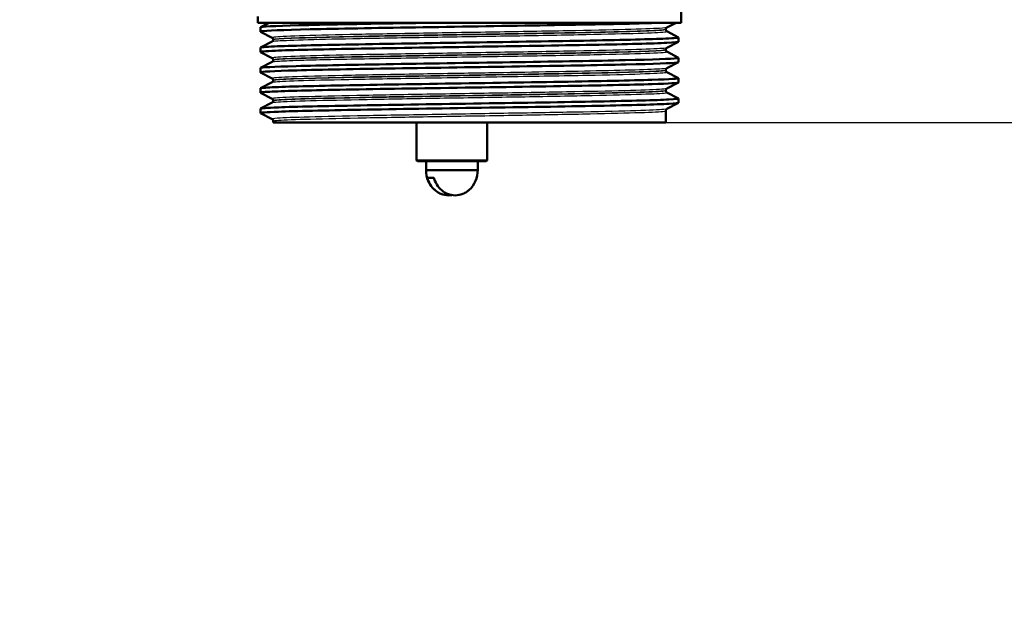
# Paper-space layout 'DS_2' of a CAD drawing. Units: millimetres. Extents: x 0 to 2100, y 0 to 2970.
# Drawn here: x 571 to 682, y 1381 to 1448 of the extents above; entities that cross this region are included whole.
import ezdxf

# ---------------------------------------------------------------- set-up
doc = ezdxf.new("R2010")
doc.units = ezdxf.units.MM
doc.header["$LTSCALE"] = 10
for name, color, linetype, lineweight in [('Dimensions(ISO)', 7, 'Continuous', 25), ('Visible Edges(ISO)', 7, 'Continuous', 50), ('Visible Tangent Edges(ISO)', 7, 'Continuous', 25)]:
    doc.layers.add(name, color=color, linetype=linetype, lineweight=lineweight)
doc.styles.add('Text_5.0mm', font='arial.ttf', dxfattribs={"width": 0.9})
doc.dimstyles.new('KS-STANDARD', dxfattribs={"dimscale": 10, "dimtxt": 5, "dimasz": 2.5, "dimexe": 3.175, "dimexo": 0, "dimgap": 0.8, "dimtad": 1, "dimdec": 1, "dimrnd": 1e-08, "dimtxsty": 'Text_5.0mm', "dimcen": 0.09, "dimdle": 10, "dimclrd": 7, "dimclre": 7, "dimclrt": 7, "dimadec": 0, "dimazin": 2, "dimtfac": 0.5, "dimtdec": 4, "dimtmove": 0, "dimatfit": 3, "dimfxl": 1, "dimtolj": 1, "dimlwd": 25, "dimlwe": 25, "dimarcsym": 0})

# ---------------------------------------------------------------- blocks, each defined once
blk = doc.blocks.new('*D4')
at = {"layer": 'Defpoints', "color": 0, "linetype": 'Continuous', "transparency": 16777216}
for p in [(999.85, 1701.55), (644.1, 1436.03), (1104.1, 1436.03)]:
    blk.add_point(p, dxfattribs=at)
at = {"layer": 'Dimensions(ISO)', "color": 7, "linetype": 'Continuous', "lineweight": 25, "transparency": 16777216}
for p, q in [((999.85, 1701.55), (1135.85, 1701.55)), ((1104.1, 1676.55), (1104.1, 1461.03)), ((644.1, 1436.03), (1135.85, 1436.03))]:
    blk.add_line(p, q, dxfattribs=at)
at = {"layer": 'Dimensions(ISO)', "color": 7, "linetype": 'Continuous', "transparency": 16777216}
for points in [[(1099.94, 1676.55), (1108.27, 1676.55), (1104.1, 1701.55)], [(1099.94, 1461.03), (1108.27, 1461.03), (1104.1, 1436.03)]]:
    blk.add_solid(points, dxfattribs=at)
at = {"layer": 'Dimensions(ISO)', "color": 7, "linetype": 'Continuous', "lineweight": 25, "transparency": 16777216, "insert": (1070.58, 1518.74), "char_height": 50, "attachment_point": 4, "rotation": 90, "style": 'Text_5.0mm'}
blk.add_mtext('\\A1;266', dxfattribs=at)
blk = doc.blocks.new('*D5')
at = {"layer": 'Defpoints', "color": 0, "linetype": 'Continuous', "transparency": 16777216}
for p in [(601.61, 1436.03), (570.85, 831.55), (1104.1, 831.55)]:
    blk.add_point(p, dxfattribs=at)
at = {"layer": 'Dimensions(ISO)', "color": 7, "linetype": 'Continuous', "lineweight": 25, "transparency": 16777216}
for p, q in [((601.61, 1436.03), (1135.85, 1436.03)), ((1104.1, 1411.03), (1104.1, 856.55)), ((570.85, 831.55), (1135.85, 831.55))]:
    blk.add_line(p, q, dxfattribs=at)
at = {"layer": 'Dimensions(ISO)', "color": 7, "linetype": 'Continuous', "transparency": 16777216}
for points in [[(1099.94, 1411.03), (1108.27, 1411.03), (1104.1, 1436.03)], [(1099.94, 856.55), (1108.27, 856.55), (1104.1, 831.55)]]:
    blk.add_solid(points, dxfattribs=at)
at = {"layer": 'Dimensions(ISO)', "color": 7, "linetype": 'Continuous', "lineweight": 25, "transparency": 16777216, "insert": (1070.58, 1033.41), "char_height": 50, "attachment_point": 4, "rotation": 90, "style": 'Text_5.0mm'}
blk.add_mtext('\\A1;\\fArial|b0|i0;ca. 604', dxfattribs=at)
blk = doc.blocks.new('*D6')
at = {"layer": 'Defpoints', "color": 0, "linetype": 'Continuous', "transparency": 16777216}
for p in [(999.85, 1731.55), (570.85, 831.55), (1219.85, 831.55)]:
    blk.add_point(p, dxfattribs=at)
at = {"layer": 'Dimensions(ISO)', "color": 7, "linetype": 'Continuous', "lineweight": 25, "transparency": 16777216}
for p, q in [((999.85, 1731.55), (1251.6, 1731.55)), ((1219.85, 1706.55), (1219.85, 856.55)), ((570.85, 831.55), (1251.6, 831.55))]:
    blk.add_line(p, q, dxfattribs=at)
at = {"layer": 'Dimensions(ISO)', "color": 7, "linetype": 'Continuous', "transparency": 16777216}
for points in [[(1215.69, 1706.55), (1224.02, 1706.55), (1219.85, 1731.55)], [(1215.69, 856.55), (1224.02, 856.55), (1219.85, 831.55)]]:
    blk.add_solid(points, dxfattribs=at)
at = {"layer": 'Dimensions(ISO)', "color": 7, "linetype": 'Continuous', "lineweight": 25, "transparency": 16777216, "insert": (1186.33, 1231.92), "char_height": 50, "attachment_point": 4, "rotation": 90, "style": 'Text_5.0mm'}
blk.add_mtext('\\A1;900', dxfattribs=at)

psp = doc.layouts.new('DS_2')

# ---------------------------------------------------------------- linework, layer by layer
at = {"layer": 'Visible Edges(ISO)'}
for p, q in [((645.85, 1447.33), (645.85, 1449.66)), ((597.85, 1447.33), (597.85, 1448.03)), ((645.85, 1447.33), (597.85, 1447.33)), ((598.15, 1446.33), (598.15, 1446.82)), ((598.16, 1446.84), (599.12, 1447.33)), ((645.27, 1447.33), (644.23, 1446.79)), ((599.48, 1445.64), (598.16, 1446.32)), ((644.1, 1446.58), (644.1, 1446.58)), ((644.23, 1446.37), (645.54, 1445.68)), ((645.55, 1445.18), (645.55, 1445.67)), ((598.15, 1444.03), (598.15, 1444.52)), ((598.16, 1444.53), (599.48, 1445.21)), ((599.6, 1445.42), (599.6, 1445.43)), ((645.54, 1445.17), (644.23, 1444.48)), ((599.48, 1443.33), (598.16, 1444.01)), ((644.1, 1444.27), (644.1, 1444.27)), ((644.23, 1444.06), (645.54, 1443.37)), ((598.16, 1442.22), (599.48, 1442.9)), ((599.6, 1443.11), (599.6, 1443.12)), ((645.54, 1442.86), (644.23, 1442.17)), ((645.55, 1442.87), (645.55, 1443.36)), ((598.15, 1441.72), (598.15, 1442.21)), ((599.48, 1441.02), (598.16, 1441.71)), ((644.1, 1441.96), (644.1, 1441.96)), ((644.23, 1441.75), (645.54, 1441.06)), ((598.16, 1439.91), (599.48, 1440.59)), ((599.6, 1440.8), (599.6, 1440.81)), ((645.54, 1440.55), (644.23, 1439.87)), ((645.55, 1440.56), (645.55, 1441.05)), ((598.15, 1439.41), (598.15, 1439.9)), ((599.48, 1438.71), (598.16, 1439.4)), ((644.1, 1439.65), (644.1, 1439.66)), ((644.23, 1439.44), (645.54, 1438.75)), ((598.16, 1437.6), (599.48, 1438.28)), ((599.6, 1438.5), (599.6, 1438.5)), ((645.54, 1438.24), (644.23, 1437.56)), ((645.55, 1438.25), (645.55, 1438.74)), ((598.15, 1437.1), (598.15, 1437.59)), ((599.48, 1436.4), (598.16, 1437.09)), ((644.1, 1436.03), (644.1, 1437.35)), ((599.6, 1436.03), (599.6, 1436.19)), ((599.6, 1436.03), (644.1, 1436.03)), ((615.85, 1436.03), (615.85, 1431.73)), ((623.85, 1436.03), (623.85, 1431.73)), ((615.85, 1431.73), (623.85, 1431.73)), ((615.95, 1431.63), (615.85, 1431.73)), ((623.75, 1431.63), (615.95, 1431.63)), ((616.93, 1430.63), (616.93, 1431.63)), ((622.78, 1430.63), (622.78, 1431.63)), ((623.75, 1431.63), (623.85, 1431.73)), ((622.78, 1430.63), (616.93, 1430.63)), ((617.81, 1429.76), (617.07, 1429.76))]:
    psp.add_line(p, q, dxfattribs=at)
for start, end in [(178.5307, 228.3756), (311.6244, 1.4693)]:
    psp.add_arc((619.85, 1430.56), 2.93, start, end, dxfattribs=at)
for points, knots in [([(598.17, 1446.32), (598.12, 1446.35), (598.23, 1446.37), (598.51, 1446.4), (599.34, 1446.47), (601.64, 1446.55), (604.99, 1446.62), (608.35, 1446.69), (612.78, 1446.77), (617.48, 1446.84), (622.18, 1446.92), (627.13, 1446.99), (631.49, 1447.07), (635.86, 1447.14), (639.61, 1447.21), (642.09, 1447.29), (642.62, 1447.3), (643.09, 1447.32), (643.49, 1447.33)], [31.386149, 31.386149, 31.386149, 31.386149, 31.590691, 31.590691, 31.590691, 32.194948, 32.194948, 32.194948, 32.80125, 32.80125, 32.80125, 33.405662, 33.405662, 33.405662, 34.010412, 34.010412, 34.010412, 34.137582, 34.137582, 34.137582, 34.137582]), ([(598.16, 1446.82), (598.16, 1446.84), (598.25, 1446.86), (598.43, 1446.88), (599.18, 1446.96), (601.45, 1447.03), (604.85, 1447.11), (608.24, 1447.18), (612.74, 1447.26), (617.53, 1447.33)], [31.415927, 31.415927, 31.415927, 31.415927, 31.569557, 31.569557, 31.569557, 32.186399, 32.186399, 32.186399, 32.80324, 32.80324, 32.80324, 32.80324]), ([(644.1, 1446.58), (644.1, 1446.61), (644.11, 1446.64), (644.13, 1446.69), (644.14, 1446.71), (644.17, 1446.75), (644.18, 1446.76), (644.2, 1446.77), (644.2, 1446.78), (644.22, 1446.79), (644.22, 1446.79), (644.23, 1446.79)], [3.65503843, 3.65503843, 3.65503843, 3.65503843, 3.6690714, 3.6690714, 3.68310438, 3.68310438, 3.69713736, 3.69713736, 3.71117034, 3.71117034, 3.72520331, 3.72520331, 3.72520331, 3.72520331]), ([(598.16, 1444.52), (598.16, 1444.56), (598.7, 1444.61), (599.75, 1444.65), (601.48, 1444.73), (604.59, 1444.8), (608.55, 1444.87), (612.51, 1444.95), (617.3, 1445.02), (622.08, 1445.1), (626.86, 1445.17), (631.61, 1445.24), (635.52, 1445.32), (639.42, 1445.39), (642.46, 1445.47), (644.1, 1445.54), (645.14, 1445.59), (645.62, 1445.63), (645.54, 1445.68)], [25.132741, 25.132741, 25.132741, 25.132741, 25.501755, 25.501755, 25.501755, 26.107636, 26.107636, 26.107636, 26.713012, 26.713012, 26.713012, 27.317929, 27.317929, 27.317929, 27.922431, 27.922431, 27.922431, 28.304112, 28.304112, 28.304112, 28.304112]), ([(599.6, 1445.43), (599.6, 1445.46), (599.6, 1445.49), (599.58, 1445.54), (599.57, 1445.56), (599.54, 1445.59), (599.53, 1445.6), (599.51, 1445.62), (599.5, 1445.62), (599.49, 1445.63), (599.49, 1445.64), (599.48, 1445.64)], [10.68001402, 10.68001402, 10.68001402, 10.68001402, 10.69402728, 10.69402728, 10.70804055, 10.70804055, 10.72205381, 10.72205381, 10.73606707, 10.73606707, 10.75008034, 10.75008034, 10.75008034, 10.75008034]), ([(644.1, 1446.58), (644.1, 1446.55), (644.11, 1446.51), (644.13, 1446.46), (644.14, 1446.44), (644.17, 1446.41), (644.18, 1446.4), (644.2, 1446.39), (644.2, 1446.38), (644.22, 1446.37), (644.22, 1446.37), (644.23, 1446.37)], [51.05534071, 51.05534071, 51.05534071, 51.05534071, 51.06935086, 51.06935086, 51.08336101, 51.08336101, 51.09737116, 51.09737116, 51.11138131, 51.11138131, 51.12539146, 51.12539146, 51.12539146, 51.12539146]), ([(598.17, 1444.01), (598.08, 1444.06), (598.65, 1444.12), (599.86, 1444.17), (601.64, 1444.24), (604.81, 1444.31), (608.82, 1444.39), (612.82, 1444.46), (617.64, 1444.54), (622.43, 1444.61), (627.21, 1444.69), (631.95, 1444.76), (635.82, 1444.83), (639.68, 1444.91), (642.66, 1444.98), (644.23, 1445.06), (645.11, 1445.1), (645.54, 1445.14), (645.55, 1445.18)], [25.102964, 25.102964, 25.102964, 25.102964, 25.51401, 25.51401, 25.51401, 26.121147, 26.121147, 26.121147, 26.72768, 26.72768, 26.72768, 27.333656, 27.333656, 27.333656, 27.939119, 27.939119, 27.939119, 28.274334, 28.274334, 28.274334, 28.274334]), ([(599.6, 1445.42), (599.6, 1445.39), (599.6, 1445.36), (599.58, 1445.31), (599.57, 1445.29), (599.54, 1445.26), (599.53, 1445.25), (599.51, 1445.23), (599.5, 1445.23), (599.49, 1445.22), (599.49, 1445.21), (599.48, 1445.21)], [44.03053238, 44.03053238, 44.03053238, 44.03053238, 44.04452836, 44.04452836, 44.05852435, 44.05852435, 44.07252033, 44.07252033, 44.08651631, 44.08651631, 44.10051229, 44.10051229, 44.10051229, 44.10051229]), ([(644.1, 1444.27), (644.1, 1444.3), (644.11, 1444.34), (644.13, 1444.39), (644.14, 1444.41), (644.17, 1444.44), (644.18, 1444.45), (644.2, 1444.46), (644.2, 1444.47), (644.22, 1444.48), (644.22, 1444.48), (644.23, 1444.48)], [17.70490639, 17.70490639, 17.70490639, 17.70490639, 17.71890462, 17.71890462, 17.73290284, 17.73290284, 17.74690107, 17.74690107, 17.76089929, 17.76089929, 17.77489752, 17.77489752, 17.77489752, 17.77489752]), ([(598.15, 1442.21), (598.16, 1442.28), (599.59, 1442.35), (602.21, 1442.42), (604.89, 1442.5), (608.79, 1442.57), (613.25, 1442.65), (617.7, 1442.72), (622.69, 1442.8), (627.34, 1442.87), (631.99, 1442.94), (636.28, 1443.02), (639.48, 1443.09), (642.67, 1443.17), (644.75, 1443.24), (645.36, 1443.31), (645.52, 1443.33), (645.58, 1443.35), (645.54, 1443.37)], [18.849556, 18.849556, 18.849556, 18.849556, 19.443393, 19.443393, 19.443393, 20.048757, 20.048757, 20.048757, 20.653886, 20.653886, 20.653886, 21.258792, 21.258792, 21.258792, 21.863485, 21.863485, 21.863485, 22.020926, 22.020926, 22.020926, 22.020926]), ([(644.1, 1444.27), (644.1, 1444.24), (644.11, 1444.21), (644.13, 1444.16), (644.14, 1444.14), (644.17, 1444.1), (644.18, 1444.09), (644.2, 1444.08), (644.2, 1444.07), (644.22, 1444.06), (644.22, 1444.06), (644.23, 1444.06)], [37.00576047, 37.00576047, 37.00576047, 37.00576047, 37.01974709, 37.01974709, 37.03373371, 37.03373371, 37.04772033, 37.04772033, 37.06170695, 37.06170695, 37.07569357, 37.07569357, 37.07569357, 37.07569357]), ([(598.16, 1441.71), (598.16, 1441.71), (598.16, 1441.71), (598.15, 1441.71), (598.13, 1441.79), (599.59, 1441.86), (602.3, 1441.94), (605.01, 1442.01), (608.94, 1442.09), (613.41, 1442.16), (617.88, 1442.23), (622.87, 1442.31), (627.52, 1442.38), (632.16, 1442.46), (636.44, 1442.53), (639.61, 1442.6), (642.78, 1442.68), (644.82, 1442.75), (645.39, 1442.83), (645.5, 1442.84), (645.55, 1442.86), (645.55, 1442.87)], [18.819778, 18.819778, 18.819778, 18.819778, 18.843905, 18.843905, 18.843905, 19.450094, 19.450094, 19.450094, 20.056011, 20.056011, 20.056011, 20.661669, 20.661669, 20.661669, 21.267079, 21.267079, 21.267079, 21.872253, 21.872253, 21.872253, 21.991149, 21.991149, 21.991149, 21.991149]), ([(599.6, 1443.12), (599.6, 1443.15), (599.6, 1443.18), (599.58, 1443.23), (599.57, 1443.25), (599.54, 1443.28), (599.53, 1443.29), (599.51, 1443.31), (599.5, 1443.31), (599.49, 1443.32), (599.49, 1443.33), (599.48, 1443.33)], [24.72973475, 24.72973475, 24.72973475, 24.72973475, 24.74372272, 24.74372272, 24.75771069, 24.75771069, 24.77169867, 24.77169867, 24.78568664, 24.78568664, 24.79967461, 24.79967461, 24.79967461, 24.79967461]), ([(599.6, 1443.11), (599.6, 1443.08), (599.6, 1443.05), (599.58, 1443), (599.57, 1442.98), (599.54, 1442.95), (599.53, 1442.94), (599.51, 1442.92), (599.5, 1442.92), (599.49, 1442.91), (599.49, 1442.91), (599.48, 1442.9)], [29.98100491, 29.98100491, 29.98100491, 29.98100491, 29.99498703, 29.99498703, 30.00896916, 30.00896916, 30.02295129, 30.02295129, 30.03693341, 30.03693341, 30.05091554, 30.05091554, 30.05091554, 30.05091554]), ([(644.1, 1441.96), (644.1, 1442), (644.11, 1442.03), (644.13, 1442.08), (644.14, 1442.1), (644.17, 1442.13), (644.18, 1442.14), (644.2, 1442.15), (644.2, 1442.16), (644.22, 1442.17), (644.22, 1442.17), (644.23, 1442.17)], [31.75451875, 31.75451875, 31.75451875, 31.75451875, 31.76850133, 31.76850133, 31.78248392, 31.78248392, 31.7964665, 31.7964665, 31.81044908, 31.81044908, 31.82443167, 31.82443167, 31.82443167, 31.82443167]), ([(644.1, 1441.96), (644.1, 1441.93), (644.11, 1441.9), (644.13, 1441.85), (644.14, 1441.83), (644.17, 1441.8), (644.18, 1441.79), (644.2, 1441.77), (644.2, 1441.76), (644.22, 1441.75), (644.22, 1441.75), (644.23, 1441.75)], [22.95624549, 22.95624549, 22.95624549, 22.95624549, 22.97022803, 22.97022803, 22.98421056, 22.98421056, 22.9981931, 22.9981931, 23.01217563, 23.01217563, 23.02615817, 23.02615817, 23.02615817, 23.02615817]), ([(598.17, 1439.4), (598.12, 1439.42), (598.24, 1439.45), (598.55, 1439.47), (599.43, 1439.55), (601.76, 1439.62), (605.14, 1439.7), (608.53, 1439.77), (612.96, 1439.85), (617.65, 1439.92), (622.56, 1440), (627.73, 1440.07), (632.21, 1440.15), (636.55, 1440.23), (640.22, 1440.3), (642.57, 1440.38), (644.52, 1440.44), (645.54, 1440.5), (645.55, 1440.56)], [12.536593, 12.536593, 12.536593, 12.536593, 12.750266, 12.750266, 12.750266, 13.354679, 13.354679, 13.354679, 13.958998, 13.958998, 13.958998, 14.589579, 14.589579, 14.589579, 15.200454, 15.200454, 15.200454, 15.707963, 15.707963, 15.707963, 15.707963]), ([(598.16, 1439.9), (598.16, 1439.92), (598.28, 1439.94), (598.54, 1439.96), (599.43, 1440.04), (601.9, 1440.12), (605.48, 1440.19), (608.95, 1440.27), (613.46, 1440.34), (618.21, 1440.42), (622.95, 1440.49), (627.92, 1440.57), (632.24, 1440.64), (636.55, 1440.72), (640.2, 1440.79), (642.54, 1440.86), (644.62, 1440.93), (645.66, 1441), (645.54, 1441.06)], [12.566371, 12.566371, 12.566371, 12.566371, 12.747618, 12.747618, 12.747618, 13.374356, 13.374356, 13.374356, 13.982692, 13.982692, 13.982692, 14.590678, 14.590678, 14.590678, 15.198327, 15.198327, 15.198327, 15.737741, 15.737741, 15.737741, 15.737741]), ([(599.6, 1440.81), (599.6, 1440.84), (599.6, 1440.87), (599.58, 1440.92), (599.57, 1440.94), (599.54, 1440.97), (599.53, 1440.98), (599.51, 1441), (599.5, 1441.01), (599.49, 1441.01), (599.49, 1441.02), (599.48, 1441.02)], [38.7792784, 38.7792784, 38.7792784, 38.7792784, 38.79326049, 38.79326049, 38.80724259, 38.80724259, 38.82122468, 38.82122468, 38.83520677, 38.83520677, 38.84918886, 38.84918886, 38.84918886, 38.84918886]), ([(599.6, 1440.8), (599.6, 1440.77), (599.6, 1440.74), (599.58, 1440.69), (599.57, 1440.67), (599.54, 1440.64), (599.53, 1440.63), (599.51, 1440.61), (599.5, 1440.61), (599.49, 1440.6), (599.49, 1440.6), (599.48, 1440.59)], [15.93146205, 15.93146205, 15.93146205, 15.93146205, 15.9454499, 15.9454499, 15.95943774, 15.95943774, 15.97342559, 15.97342559, 15.98741343, 15.98741343, 16.00140128, 16.00140128, 16.00140128, 16.00140128]), ([(644.1, 1439.66), (644.1, 1439.69), (644.11, 1439.72), (644.13, 1439.77), (644.14, 1439.79), (644.17, 1439.82), (644.18, 1439.83), (644.2, 1439.85), (644.2, 1439.85), (644.22, 1439.86), (644.22, 1439.86), (644.23, 1439.87)], [45.80403387, 45.80403387, 45.80403387, 45.80403387, 45.81802037, 45.81802037, 45.83200687, 45.83200687, 45.84599338, 45.84599338, 45.85997988, 45.85997988, 45.87396639, 45.87396639, 45.87396639, 45.87396639]), ([(644.1, 1439.65), (644.1, 1439.62), (644.11, 1439.59), (644.13, 1439.54), (644.14, 1439.52), (644.17, 1439.49), (644.18, 1439.48), (644.2, 1439.46), (644.2, 1439.45), (644.22, 1439.44), (644.22, 1439.44), (644.23, 1439.44)], [8.9066346, 8.9066346, 8.9066346, 8.9066346, 8.92063261, 8.92063261, 8.93463063, 8.93463063, 8.94862864, 8.94862864, 8.96262666, 8.96262666, 8.97662468, 8.97662468, 8.97662468, 8.97662468]), ([(598.17, 1437.09), (598.07, 1437.14), (598.76, 1437.2), (600.19, 1437.25), (602.12, 1437.33), (605.42, 1437.4), (609.5, 1437.47), (613.59, 1437.55), (618.44, 1437.62), (623.21, 1437.7), (627.98, 1437.77), (632.66, 1437.84), (636.43, 1437.92), (640.2, 1437.99), (643.05, 1438.07), (644.47, 1438.14), (645.19, 1438.18), (645.55, 1438.22), (645.55, 1438.25)], [6.253408, 6.253408, 6.253408, 6.253408, 6.700342, 6.700342, 6.700342, 7.30585, 7.30585, 7.30585, 7.911236, 7.911236, 7.911236, 8.516503, 8.516503, 8.516503, 9.121654, 9.121654, 9.121654, 9.424778, 9.424778, 9.424778, 9.424778]), ([(598.16, 1437.59), (598.16, 1437.64), (598.85, 1437.69), (600.18, 1437.74), (602.12, 1437.82), (605.41, 1437.89), (609.49, 1437.96), (613.57, 1438.04), (618.42, 1438.11), (623.19, 1438.19), (627.96, 1438.26), (632.64, 1438.33), (636.41, 1438.41), (640.18, 1438.48), (643.03, 1438.56), (644.46, 1438.63), (645.26, 1438.67), (645.61, 1438.71), (645.54, 1438.75)], [6.283185, 6.283185, 6.283185, 6.283185, 6.70007, 6.70007, 6.70007, 7.305313, 7.305313, 7.305313, 7.910441, 7.910441, 7.910441, 8.515455, 8.515455, 8.515455, 9.120358, 9.120358, 9.120358, 9.454556, 9.454556, 9.454556, 9.454556]), ([(599.6, 1438.5), (599.6, 1438.53), (599.6, 1438.56), (599.58, 1438.61), (599.57, 1438.63), (599.54, 1438.66), (599.53, 1438.67), (599.51, 1438.69), (599.5, 1438.7), (599.49, 1438.71), (599.49, 1438.71), (599.48, 1438.71)], [52.82880534, 52.82880534, 52.82880534, 52.82880534, 52.84280113, 52.84280113, 52.85679692, 52.85679692, 52.8707927, 52.8707927, 52.88478849, 52.88478849, 52.89878428, 52.89878428, 52.89878428, 52.89878428]), ([(599.6, 1438.5), (599.6, 1438.46), (599.6, 1438.43), (599.58, 1438.38), (599.57, 1438.36), (599.54, 1438.33), (599.53, 1438.32), (599.51, 1438.31), (599.5, 1438.3), (599.49, 1438.29), (599.49, 1438.29), (599.48, 1438.28)], [1.88174343, 1.88174343, 1.88174343, 1.88174343, 1.89575641, 1.89575641, 1.90976939, 1.90976939, 1.92378237, 1.92378237, 1.93779534, 1.93779534, 1.95180832, 1.95180832, 1.95180832, 1.95180832]), ([(644.1, 1437.35), (644.1, 1437.38), (644.11, 1437.41), (644.13, 1437.46), (644.14, 1437.48), (644.17, 1437.51), (644.18, 1437.52), (644.2, 1437.54), (644.2, 1437.54), (644.22, 1437.55), (644.22, 1437.55), (644.23, 1437.56)], [59.85361291, 59.85361291, 59.85361291, 59.85361291, 59.86762279, 59.86762279, 59.88163266, 59.88163266, 59.89564254, 59.89564254, 59.90965242, 59.90965242, 59.92366229, 59.92366229, 59.92366229, 59.92366229]), ([(599.6, 1436.19), (599.6, 1436.22), (599.6, 1436.25), (599.58, 1436.3), (599.57, 1436.32), (599.54, 1436.35), (599.53, 1436.37), (599.51, 1436.38), (599.5, 1436.39), (599.49, 1436.4), (599.49, 1436.4), (599.48, 1436.4)], [66.8784764, 66.8784764, 66.8784764, 66.8784764, 66.89250506, 66.89250506, 66.90653373, 66.90653373, 66.9205624, 66.9205624, 66.93459106, 66.93459106, 66.94861973, 66.94861973, 66.94861973, 66.94861973]), ([(619.85, 1427.79), (619.73, 1427.77), (619.6, 1427.76), (619.48, 1427.76), (619.2, 1427.76), (618.88, 1427.82), (618.47, 1427.99), (618.31, 1428.08), (617.94, 1428.33), (617.68, 1428.57), (617.35, 1429.05), (617.19, 1429.36), (617.09, 1429.68), (617.08, 1429.72), (617.07, 1429.76)], [-0.0392644, -0.0392644, -0.0392644, -0.0392644, 0, 0, 0, 0.0925118, 0.0925118, 0.1439467, 0.1439467, 0.2368477, 0.2368477, 0.325903, 0.325903, 0.3377622, 0.3377622, 0.3377622, 0.3377622]), ([(617.81, 1429.76), (617.82, 1429.72), (617.84, 1429.68), (617.93, 1429.36), (618.09, 1429.05), (618.43, 1428.57), (618.68, 1428.33), (619.05, 1428.08), (619.22, 1427.99), (619.62, 1427.82), (619.95, 1427.76), (620.23, 1427.76), (620.5, 1427.76), (620.83, 1427.82), (621.24, 1427.99), (621.4, 1428.08), (621.62, 1428.23), (621.71, 1428.3), (621.8, 1428.37)], [-0.3377622, -0.3377622, -0.3377622, -0.3377622, -0.325903, -0.325903, -0.2368477, -0.2368477, -0.1439467, -0.1439467, -0.0925118, -0.0925118, 0, 0, 0, 0.0925118, 0.0925118, 0.1439467, 0.1439467, 0.1779772, 0.1779772, 0.1779772, 0.1779772])]:
    psp.add_open_spline(points, degree=3, knots=knots, dxfattribs=at)
at = {"layer": 'Visible Tangent Edges(ISO)'}
for points, knots in [([(644.23, 1446.79), (644.17, 1446.76), (643.89, 1446.73), (642.63, 1446.66), (641.29, 1446.61), (637.72, 1446.51), (635.47, 1446.47), (630.43, 1446.37), (627.62, 1446.32), (621.86, 1446.23), (618.9, 1446.18), (613.29, 1446.08), (610.62, 1446.04), (606, 1445.94), (604.03, 1445.89), (601.09, 1445.8), (600.11, 1445.75), (599.51, 1445.68), (599.44, 1445.66), (599.48, 1445.64)], [3.725203, 3.725203, 3.725203, 3.725203, 4.264554, 4.264554, 5.13546, 5.13546, 6.006326, 6.006326, 6.87717, 6.87717, 7.748053, 7.748053, 8.619018, 8.619018, 9.490025, 9.490025, 10.360962, 10.360962, 10.75008, 10.75008, 10.75008, 10.75008]), ([(599.48, 1445.21), (599.53, 1445.24), (599.75, 1445.26), (600.79, 1445.34), (601.97, 1445.38), (605.16, 1445.47), (607.17, 1445.52), (611.8, 1445.61), (614.44, 1445.65), (620.04, 1445.75), (623.04, 1445.8), (628.84, 1445.89), (631.67, 1445.94), (636.62, 1446.04), (638.76, 1446.09), (642.02, 1446.18), (643.17, 1446.23), (644.13, 1446.31), (644.28, 1446.34), (644.23, 1446.37)], [44.100512, 44.100512, 44.100512, 44.100512, 44.573873, 44.573873, 45.406739, 45.406739, 46.231883, 46.231883, 47.07293, 47.07293, 47.951408, 47.951408, 48.845319, 48.845319, 49.727939, 49.727939, 50.59495, 50.59495, 51.125391, 51.125391, 51.125391, 51.125391]), ([(599.61, 1445.43), (599.6, 1445.45), (599.68, 1445.46), (600.24, 1445.53), (601.21, 1445.58), (604.14, 1445.67), (606.1, 1445.72), (610.69, 1445.81), (613.35, 1445.86), (618.92, 1445.96), (621.87, 1446), (627.58, 1446.1), (630.38, 1446.15), (635.39, 1446.24), (637.62, 1446.29), (641.17, 1446.39), (642.5, 1446.43), (643.82, 1446.52), (644.1, 1446.55), (644.1, 1446.58)], [-10.680014, -10.680014, -10.680014, -10.680014, -10.360962, -10.360962, -9.490025, -9.490025, -8.619018, -8.619018, -7.748053, -7.748053, -6.87717, -6.87717, -6.006326, -6.006326, -5.13546, -5.13546, -4.264554, -4.264554, -3.655038, -3.655038, -3.655038, -3.655038]), ([(644.1, 1446.58), (644.1, 1446.55), (643.94, 1446.53), (643.04, 1446.45), (641.9, 1446.41), (638.66, 1446.31), (636.53, 1446.26), (631.61, 1446.16), (628.8, 1446.12), (623.03, 1446.02), (620.05, 1445.97), (614.48, 1445.88), (611.86, 1445.83), (607.26, 1445.74), (605.26, 1445.69), (602.09, 1445.6), (600.92, 1445.56), (599.82, 1445.48), (599.6, 1445.45), (599.6, 1445.42)], [-51.055341, -51.055341, -51.055341, -51.055341, -50.59495, -50.59495, -49.727939, -49.727939, -48.845319, -48.845319, -47.951408, -47.951408, -47.07293, -47.07293, -46.231883, -46.231883, -45.406739, -45.406739, -44.573873, -44.573873, -44.030532, -44.030532, -44.030532, -44.030532]), ([(644.22, 1444.48), (644.18, 1444.46), (644, 1444.44), (643.06, 1444.37), (641.86, 1444.32), (638.52, 1444.22), (636.37, 1444.17), (631.48, 1444.08), (628.71, 1444.03), (623, 1443.94), (620.03, 1443.89), (614.38, 1443.79), (611.66, 1443.75), (606.88, 1443.65), (604.8, 1443.6), (601.6, 1443.51), (600.46, 1443.46), (599.57, 1443.38), (599.43, 1443.36), (599.48, 1443.33)], [17.774898, 17.774898, 17.774898, 17.774898, 18.197467, 18.197467, 19.069268, 19.069268, 19.942351, 19.942351, 20.814852, 20.814852, 21.684386, 21.684386, 22.550712, 22.550712, 23.417755, 23.417755, 24.290914, 24.290914, 24.799675, 24.799675, 24.799675, 24.799675]), ([(599.48, 1442.9), (599.54, 1442.93), (599.81, 1442.96), (600.9, 1443.03), (601.84, 1443.07), (604.81, 1443.16), (607.19, 1443.21), (612.9, 1443.32), (616.33, 1443.38), (622.92, 1443.49), (626.04, 1443.54), (631.88, 1443.64), (634.55, 1443.69), (639.15, 1443.79), (641.01, 1443.84), (643.65, 1443.95), (644.32, 1444), (644.23, 1444.06), (644.23, 1444.06), (644.23, 1444.06)], [30.050916, 30.050916, 30.050916, 30.050916, 30.592061, 30.592061, 31.263362, 31.263362, 32.237615, 32.237615, 33.291692, 33.291692, 34.217923, 34.217923, 35.131943, 35.131943, 36.063766, 36.063766, 37.061757, 37.061757, 37.075694, 37.075694, 37.075694, 37.075694]), ([(644.1, 1444.27), (644.1, 1444.22), (643.44, 1444.16), (640.89, 1444.06), (639.04, 1444.01), (634.48, 1443.91), (631.81, 1443.86), (626.01, 1443.76), (622.91, 1443.71), (616.36, 1443.6), (612.95, 1443.54), (607.28, 1443.43), (604.91, 1443.38), (601.96, 1443.29), (601.03, 1443.25), (599.88, 1443.18), (599.6, 1443.15), (599.6, 1443.11)], [-37.00576, -37.00576, -37.00576, -37.00576, -36.063766, -36.063766, -35.131943, -35.131943, -34.217923, -34.217923, -33.291692, -33.291692, -32.237615, -32.237615, -31.263362, -31.263362, -30.592061, -30.592061, -29.981005, -29.981005, -29.981005, -29.981005]), ([(599.61, 1443.12), (599.61, 1443.14), (599.75, 1443.17), (600.59, 1443.24), (601.72, 1443.29), (604.91, 1443.38), (606.98, 1443.43), (611.72, 1443.52), (614.43, 1443.57), (620.05, 1443.67), (623, 1443.71), (628.67, 1443.81), (631.42, 1443.86), (636.29, 1443.95), (638.43, 1444), (641.74, 1444.1), (642.93, 1444.14), (643.92, 1444.22), (644.1, 1444.25), (644.1, 1444.27)], [-24.729735, -24.729735, -24.729735, -24.729735, -24.290914, -24.290914, -23.417755, -23.417755, -22.550712, -22.550712, -21.684386, -21.684386, -20.814852, -20.814852, -19.942351, -19.942351, -19.069268, -19.069268, -18.197467, -18.197467, -17.704906, -17.704906, -17.704906, -17.704906]), ([(644.22, 1442.17), (644.19, 1442.16), (644.07, 1442.14), (643.4, 1442.08), (642.46, 1442.03), (639.82, 1441.95), (638.15, 1441.91), (634.48, 1441.83), (632.56, 1441.79), (628.43, 1441.72), (626.26, 1441.68), (621.56, 1441.6), (619.04, 1441.56), (613.71, 1441.47), (610.9, 1441.42), (605.97, 1441.32), (603.84, 1441.27), (600.86, 1441.17), (599.93, 1441.12), (599.49, 1441.05), (599.45, 1441.04), (599.48, 1441.02)], [31.824432, 31.824432, 31.824432, 31.824432, 32.159798, 32.159798, 32.948764, 32.948764, 33.711002, 33.711002, 34.37986, 34.37986, 35.048718, 35.048718, 35.792869, 35.792869, 36.697459, 36.697459, 37.640334, 37.640334, 38.533123, 38.533123, 38.849189, 38.849189, 38.849189, 38.849189]), ([(599.48, 1440.59), (599.5, 1440.61), (599.57, 1440.62), (600.06, 1440.68), (601, 1440.73), (603.9, 1440.82), (605.85, 1440.87), (610.55, 1440.97), (613.3, 1441.02), (619.46, 1441.12), (622.89, 1441.18), (629.42, 1441.29), (632.54, 1441.34), (637.61, 1441.44), (639.69, 1441.49), (642.79, 1441.6), (643.8, 1441.65), (644.22, 1441.72), (644.26, 1441.73), (644.23, 1441.75)], [16.001401, 16.001401, 16.001401, 16.001401, 16.229224, 16.229224, 17.097143, 17.097143, 17.970989, 17.970989, 18.873931, 18.873931, 19.87642, 19.87642, 20.87079, 20.87079, 21.778811, 21.778811, 22.727814, 22.727814, 23.026158, 23.026158, 23.026158, 23.026158]), ([(599.6, 1440.81), (599.6, 1440.82), (599.65, 1440.84), (600.07, 1440.9), (600.99, 1440.95), (603.95, 1441.05), (606.07, 1441.1), (610.97, 1441.2), (613.76, 1441.25), (619.06, 1441.34), (621.57, 1441.38), (626.23, 1441.46), (628.4, 1441.5), (632.5, 1441.57), (634.41, 1441.61), (638.06, 1441.68), (639.71, 1441.73), (642.33, 1441.81), (643.27, 1441.85), (643.98, 1441.92), (644.1, 1441.94), (644.1, 1441.96)], [-38.779278, -38.779278, -38.779278, -38.779278, -38.533123, -38.533123, -37.640334, -37.640334, -36.697459, -36.697459, -35.792869, -35.792869, -35.048718, -35.048718, -34.37986, -34.37986, -33.711002, -33.711002, -32.948764, -32.948764, -32.159798, -32.159798, -31.754519, -31.754519, -31.754519, -31.754519]), ([(644.1, 1441.96), (644.1, 1441.95), (644.06, 1441.93), (643.67, 1441.87), (642.67, 1441.82), (639.58, 1441.72), (637.52, 1441.67), (632.47, 1441.56), (629.37, 1441.51), (622.88, 1441.4), (619.47, 1441.34), (613.35, 1441.24), (610.61, 1441.19), (605.94, 1441.09), (604.01, 1441.04), (601.13, 1440.95), (600.19, 1440.9), (599.67, 1440.84), (599.6, 1440.82), (599.6, 1440.8)], [-22.956245, -22.956245, -22.956245, -22.956245, -22.727814, -22.727814, -21.778811, -21.778811, -20.87079, -20.87079, -19.87642, -19.87642, -18.873931, -18.873931, -17.970989, -17.970989, -17.097143, -17.097143, -16.229224, -16.229224, -15.931462, -15.931462, -15.931462, -15.931462]), ([(644.23, 1439.87), (644.18, 1439.84), (643.99, 1439.82), (643, 1439.75), (641.78, 1439.7), (638.41, 1439.6), (636.24, 1439.55), (631.32, 1439.46), (628.53, 1439.41), (622.81, 1439.31), (619.83, 1439.27), (614.17, 1439.17), (611.46, 1439.12), (606.7, 1439.03), (604.64, 1438.98), (601.49, 1438.89), (600.39, 1438.84), (599.56, 1438.76), (599.43, 1438.74), (599.48, 1438.71)], [45.873966, 45.873966, 45.873966, 45.873966, 46.316262, 46.316262, 47.186756, 47.186756, 48.060561, 48.060561, 48.93415, 48.93415, 49.805523, 49.805523, 50.675143, 50.675143, 51.544746, 51.544746, 52.415371, 52.415371, 52.898784, 52.898784, 52.898784, 52.898784]), ([(599.48, 1438.29), (599.53, 1438.31), (599.75, 1438.34), (600.85, 1438.41), (602.11, 1438.46), (605.57, 1438.55), (607.77, 1438.6), (612.76, 1438.7), (615.57, 1438.75), (621.32, 1438.84), (624.28, 1438.89), (629.89, 1438.98), (632.57, 1439.03), (637.23, 1439.13), (639.24, 1439.17), (642.33, 1439.27), (643.4, 1439.32), (644.17, 1439.39), (644.27, 1439.41), (644.22, 1439.44)], [1.951808, 1.951808, 1.951808, 1.951808, 2.429533, 2.429533, 3.301173, 3.301173, 4.176286, 4.176286, 5.051724, 5.051724, 5.921788, 5.921788, 6.784181, 6.784181, 7.644963, 7.644963, 8.515259, 8.515259, 8.976625, 8.976625, 8.976625, 8.976625]), ([(599.61, 1438.5), (599.61, 1438.52), (599.73, 1438.55), (600.52, 1438.62), (601.61, 1438.66), (604.74, 1438.76), (606.79, 1438.81), (611.52, 1438.9), (614.22, 1438.95), (619.85, 1439.05), (622.8, 1439.09), (628.5, 1439.19), (631.26, 1439.24), (636.16, 1439.33), (638.31, 1439.38), (641.66, 1439.48), (642.87, 1439.52), (643.91, 1439.6), (644.1, 1439.63), (644.1, 1439.66)], [-52.828805, -52.828805, -52.828805, -52.828805, -52.415371, -52.415371, -51.544746, -51.544746, -50.675143, -50.675143, -49.805523, -49.805523, -48.93415, -48.93415, -48.060561, -48.060561, -47.186756, -47.186756, -46.316262, -46.316262, -45.804034, -45.804034, -45.804034, -45.804034]), ([(644.1, 1439.65), (644.1, 1439.63), (643.99, 1439.61), (643.26, 1439.54), (642.2, 1439.49), (639.14, 1439.4), (637.14, 1439.35), (632.5, 1439.25), (629.84, 1439.21), (624.26, 1439.11), (621.32, 1439.06), (615.6, 1438.97), (612.81, 1438.92), (607.86, 1438.82), (605.66, 1438.78), (602.23, 1438.68), (600.97, 1438.63), (599.83, 1438.56), (599.61, 1438.53), (599.61, 1438.5)], [-8.906635, -8.906635, -8.906635, -8.906635, -8.515259, -8.515259, -7.644963, -7.644963, -6.784181, -6.784181, -5.921788, -5.921788, -5.051724, -5.051724, -4.176286, -4.176286, -3.301173, -3.301173, -2.429533, -2.429533, -1.881743, -1.881743, -1.881743, -1.881743]), ([(644.23, 1437.56), (644.19, 1437.54), (644.08, 1437.52), (643.36, 1437.45), (642.28, 1437.41), (639.16, 1437.31), (637.1, 1437.26), (632.36, 1437.17), (629.64, 1437.12), (623.98, 1437.03), (621.02, 1436.98), (615.29, 1436.88), (612.51, 1436.83), (607.58, 1436.74), (605.41, 1436.69), (602.01, 1436.6), (600.77, 1436.55), (599.63, 1436.47), (599.42, 1436.43), (599.48, 1436.4)], [59.923662, 59.923662, 59.923662, 59.923662, 60.25451, 60.25451, 61.125364, 61.125364, 61.996192, 61.996192, 62.867062, 62.867062, 63.737983, 63.737983, 64.608915, 64.608915, 65.479824, 65.479824, 66.35071, 66.35071, 66.94862, 66.94862, 66.94862, 66.94862]), ([(599.61, 1436.19), (599.61, 1436.22), (599.81, 1436.25), (600.9, 1436.33), (602.13, 1436.37), (605.51, 1436.47), (607.67, 1436.52), (612.57, 1436.61), (615.34, 1436.66), (621.02, 1436.76), (623.98, 1436.8), (629.6, 1436.9), (632.3, 1436.95), (637.01, 1437.04), (639.05, 1437.09), (642.16, 1437.19), (643.24, 1437.23), (643.99, 1437.3), (644.1, 1437.32), (644.1, 1437.35)], [-66.878476, -66.878476, -66.878476, -66.878476, -66.35071, -66.35071, -65.479824, -65.479824, -64.608915, -64.608915, -63.737983, -63.737983, -62.867062, -62.867062, -61.996192, -61.996192, -61.125364, -61.125364, -60.25451, -60.25451, -59.853613, -59.853613, -59.853613, -59.853613])]:
    psp.add_open_spline(points, degree=3, knots=knots, dxfattribs=at)

# ---------------------------------------------------------------- dimensions: what is measured, and where the dimension line sits
at = {"layer": 'Dimensions(ISO)', "color": 7, "linetype": 'Continuous', "lineweight": 25}
for base, p1, p2, override, picture, middle in [((1219.85, 831.55), (999.85, 1731.55), (570.85, 831.55), {"dimgap": 0.8, "dimdec": 1, "dimtol": 0, "dimlim": 0, "dimtp": 0, "dimtm": 0, "dimtdec": 4, "dimtofl": 0, "dimatfit": 1}, '*D6', (1219.85, 1281.55)), ((1104.1, 1436.03), (999.85, 1701.55), (644.1, 1436.03), {"dimgap": 0.8, "dimdec": 0, "dimtol": 0, "dimlim": 0, "dimtp": 0, "dimtm": 0, "dimtdec": 4, "dimtofl": 0, "dimatfit": 1}, '*D4', (1104.1, 1568.82))]:
    dim = psp.add_linear_dim(base=base, p1=p1, p2=p2, angle=90, dimstyle='KS-STANDARD', override=override, dxfattribs=at)
    dim.commit()
    dim.dimension.update_dxf_attribs({"geometry": picture, "text_midpoint": middle, "dimtype": 160})
dim = psp.add_linear_dim(base=(1104.1, 831.55), p1=(601.61, 1436.03), p2=(570.85, 831.55), angle=90, text='\\fArial|b0|i0;ca. <>', dimstyle='KS-STANDARD', override={"dimgap": 0.8, "dimdec": 0, "dimtol": 0, "dimlim": 0, "dimtp": 0, "dimtm": 0, "dimtdec": 4, "dimtofl": 0, "dimatfit": 1}, dxfattribs=at)
dim.commit()
dim.dimension.update_dxf_attribs({"geometry": '*D5', "text_midpoint": (1104.1, 1133.77), "dimtype": 160})

doc.saveas('drawing.dxf')
